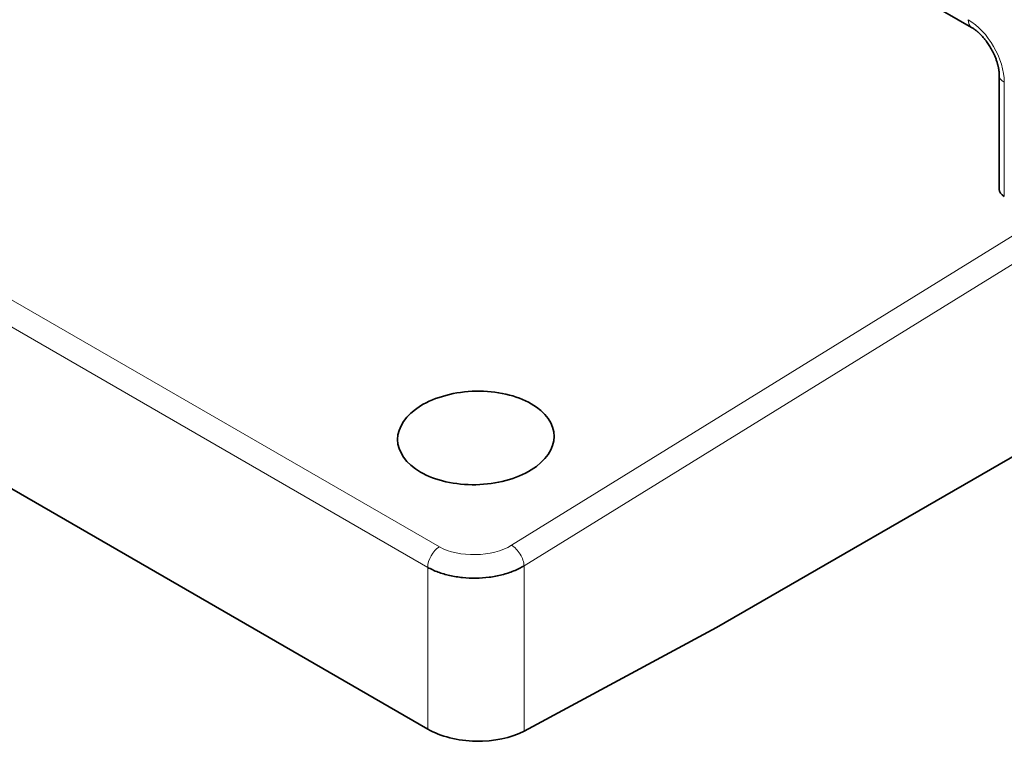
# Model space of a CAD drawing. Units: millimetres. Extents: x 148 to 824, y 28 to 576.
# Drawn here: x 699 to 728, y 399 to 420 of the extents above; entities that cross this region are included whole.
import ezdxf

# ---------------------------------------------------------------- set-up
doc = ezdxf.new("R2010")
doc.units = ezdxf.units.MM
doc.layers.add('1', color=7, linetype='Continuous', true_color=0xffffff)

msp = doc.modelspace()

# ---------------------------------------------------------------- linework, layer by layer
at = {"layer": '1', "color": 18, "linetype": 'Continuous', "lineweight": 35}
for p, q in [((715.451, 426.377), (726.901, 419.767)), ((750.111, 419.86), (719.411, 402.136)), ((726.9, 419.767), (726.901, 419.767)), ((727.712, 418.363), (727.713, 415.012)), ((727.712, 418.363), (727.712, 418.362)), ((710.925, 399.155), (681.934, 415.893)), ((719.411, 402.136), (713.754, 399.098))]:
    msp.add_line(p, q, dxfattribs=at)
at = {"layer": '1', "color": 8, "linetype": 'Continuous', "lineweight": 18}
for p, q in [((682.275, 421.249), (711.267, 404.511)), ((710.925, 403.906), (681.934, 420.644)), ((727.858, 418.16), (727.86, 414.803)), ((713.388, 404.554), (728.957, 414.17)), ((729.664, 413.776), (713.754, 403.949)), ((710.925, 403.906), (710.925, 399.155)), ((713.754, 399.098), (713.754, 403.949))]:
    msp.add_line(p, q, dxfattribs=at)
for centre, major_axis, ratio, start_param, end_param in [((727.151, 420.2), (0.25, 0.433), 0.57735, 2.356194, 3.137306), ((726.797, 418.771), (-0.75, 1.299), 0.577526, 3.927752, 5.497636), ((728.212, 418.364), (0.5, 0), 0.576999, 3.145928, 3.926687), ((711.279, 404.11), (0.25, 0.433), 0.57735, 0.820305, 2.356194), ((713.4, 404.153), (-0.263, 0.425), 0.556849, 3.910136, 5.480933)]:
    msp.add_ellipse(centre, major_axis=major_axis, ratio=ratio, start_param=start_param, end_param=end_param, dxfattribs=at)
at = {"layer": '1', "color": 18, "linetype": 'Continuous', "lineweight": 35}
for centre, major_axis, ratio, start_param, end_param in [((728.213, 415.022), (0.5, 0.016), 0.597147, 3.123207, 3.908286), ((712.34, 399.914), (-2, 0.058), 0.556861, 0.801674, 2.372471)]:
    msp.add_ellipse(centre, major_axis=major_axis, ratio=ratio, start_param=start_param, end_param=end_param, dxfattribs=at)
for points, knots in [([(726.901, 419.767), (726.91, 419.761), (726.927, 419.751), (726.949, 419.737), (726.967, 419.725), (726.982, 419.714), (726.999, 419.702), (727.019, 419.687), (727.042, 419.669), (727.062, 419.652), (727.079, 419.638), (727.094, 419.624), (727.11, 419.609), (727.129, 419.592), (727.151, 419.571), (727.174, 419.547), (727.204, 419.515), (727.238, 419.477), (727.275, 419.433), (727.308, 419.392), (727.342, 419.346), (727.378, 419.295), (727.418, 419.236), (727.457, 419.171), (727.496, 419.103), (727.533, 419.03), (727.564, 418.965), (727.588, 418.908), (727.607, 418.861), (727.625, 418.813), (727.64, 418.767), (727.653, 418.724), (727.664, 418.687), (727.672, 418.655), (727.679, 418.626), (727.686, 418.594), (727.693, 418.559), (727.699, 418.523), (727.704, 418.489), (727.706, 418.463), (727.708, 418.44), (727.71, 418.418), (727.711, 418.392), (727.712, 418.373), (727.712, 418.363)], [0, 0, 0, 0, 0.024729, 0.04475, 0.06009, 0.071458, 0.08361, 0.102064, 0.122904, 0.140771, 0.153918, 0.165203, 0.178612, 0.194212, 0.212004, 0.231989, 0.252889, 0.287444, 0.319417, 0.348812, 0.375733, 0.411962, 0.450207, 0.490468, 0.53272, 0.576469, 0.621513, 0.649165, 0.677282, 0.705868, 0.734223, 0.759763, 0.782251, 0.801692, 0.818363, 0.837476, 0.861006, 0.885642, 0.908338, 0.92873, 0.941099, 0.957045, 0.976671, 1, 1, 1, 1]), ([(713.966, 408.713), (713.54, 408.959), (712.942, 409.095), (711.738, 409.071), (711.139, 408.911), (710.288, 408.385), (710.04, 408.022), (710.04, 407.303), (710.288, 406.95), (711.139, 406.458), (711.738, 406.322), (712.942, 406.347), (713.54, 406.507), (714.392, 407.033), (714.64, 407.395), (714.64, 408.115), (714.392, 408.467), (713.966, 408.713)], [0, 0, 0, 0, 0.125, 0.125, 0.25, 0.25, 0.375, 0.375, 0.5, 0.5, 0.625, 0.625, 0.75, 0.75, 0.875, 0.875, 1, 1, 1, 1]), ([(713.754, 403.949), (713.661, 403.893), (713.56, 403.843), (713.342, 403.756), (713.226, 403.718), (712.984, 403.657), (712.858, 403.633), (712.601, 403.6), (712.471, 403.591), (712.209, 403.587), (712.078, 403.593), (711.821, 403.619), (711.695, 403.639), (711.453, 403.693), (711.337, 403.727), (711.12, 403.808), (711.018, 403.854), (710.925, 403.906)], [0, 0, 0, 0, 0.125, 0.125, 0.25, 0.25, 0.375, 0.375, 0.5, 0.5, 0.625, 0.625, 0.75, 0.75, 0.875, 0.875, 1, 1, 1, 1])]:
    msp.add_open_spline(points, degree=3, knots=knots, dxfattribs=at)
at = {"layer": '1', "color": 8, "linetype": 'Continuous', "lineweight": 18}
msp.add_open_spline([(711.267, 404.511), (711.829, 404.186), (712.825, 404.206), (713.388, 404.554)], degree=3, dxfattribs=at)

doc.saveas('drawing.dxf')
